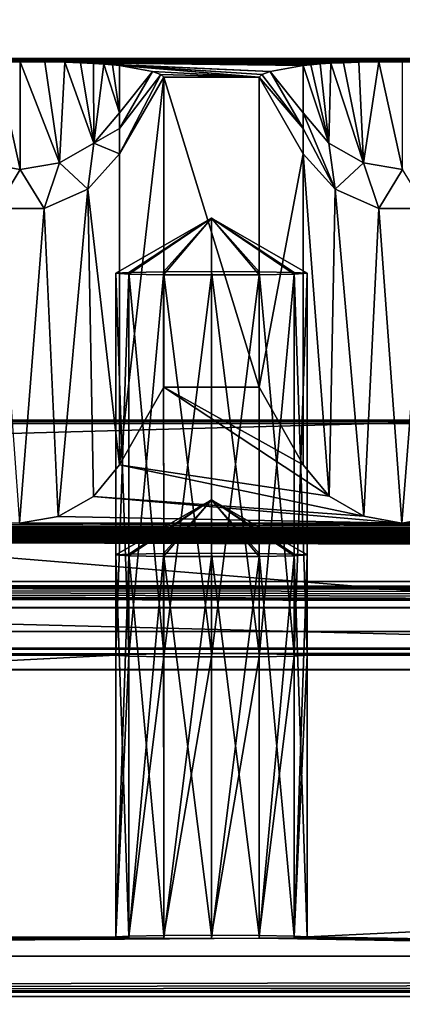
# Model space of a CAD drawing. Units: millimetres. Extents: x -300 to 300, y -145 to 262.
# Drawn here: x -85 to -75, y 191 to 217 of the extents above; entities that cross this region are included whole.
import ezdxf

# ---------------------------------------------------------------- set-up
doc = ezdxf.new("R2010")
doc.units = ezdxf.units.MM
doc.header["$LTSCALE"] = 101.851852
for name, color, linetype in [('11', 7, 'CONTINUOUS'), ('12', 7, 'CONTINUOUS'), ('13', 7, 'CONTINUOUS'), ('139', 7, 'CONTINUOUS'), ('140', 7, 'CONTINUOUS'), ('141', 7, 'CONTINUOUS'), ('142', 7, 'CONTINUOUS'), ('15', 7, 'CONTINUOUS'), ('17', 7, 'CONTINUOUS'), ('18', 7, 'CONTINUOUS'), ('19', 7, 'CONTINUOUS'), ('221', 7, 'CONTINUOUS'), ('222', 7, 'CONTINUOUS'), ('223', 7, 'CONTINUOUS'), ('224', 7, 'CONTINUOUS'), ('344', 7, 'CONTINUOUS'), ('345', 7, 'CONTINUOUS'), ('347', 7, 'CONTINUOUS'), ('348', 7, 'CONTINUOUS'), ('349', 7, 'CONTINUOUS'), ('350', 7, 'CONTINUOUS'), ('352', 7, 'CONTINUOUS'), ('353', 7, 'CONTINUOUS'), ('399', 7, 'CONTINUOUS'), ('402', 7, 'CONTINUOUS'), ('407', 7, 'CONTINUOUS'), ('410', 7, 'CONTINUOUS'), ('417', 7, 'CONTINUOUS'), ('470', 7, 'CONTINUOUS'), ('471', 7, 'CONTINUOUS'), ('474', 7, 'CONTINUOUS')]:
    doc.layers.add(name, color=color, linetype=linetype)

msp = doc.modelspace()

# ---------------------------------------------------------------- linework, layer by layer
at = {"layer": '11', "color": 253, "linetype": 'Continuous', "true_color": 0xa0abb8}
for points in [[(-276, 201, -290), (276, 201, -290), (-200, 200.419, -256.505), (-276, 201, -290)], [(-200, 200.419, -256.505), (276, 201, -290), (-198.752, 200.413, -256.17), (-200, 200.419, -256.505)], [(-198.752, 200.413, -256.17), (276, 201, -290), (-197.835, 200.397, -255.253), (-198.752, 200.413, -256.17)], [(-197.835, 200.397, -255.253), (276, 201, -290), (-197.5, 200.376, -254.005), (-197.835, 200.397, -255.253)], [(276, 201, -290), (-80, 200.419, -256.505), (-197.5, 200.376, -254.005), (276, 201, -290)], [(-80, 200.419, -256.505), (276, 201, -290), (-78.752, 200.413, -256.17), (-80, 200.419, -256.505)], [(-78.752, 200.413, -256.17), (276, 201, -290), (-77.835, 200.397, -255.253), (-78.752, 200.413, -256.17)], [(-77.835, 200.397, -255.253), (276, 201, -290), (-77.5, 200.376, -254.005), (-77.835, 200.397, -255.253)], [(276, 201, -290), (80, 200.419, -256.505), (-77.5, 200.376, -254.005), (276, 201, -290)], [(-82.5, 193.004, 170.931), (-227.835, 192.983, 172.178), (-82.5, 200.376, -254.005), (-82.5, 193.004, 170.931)], [(-227.835, 192.983, 172.178), (-227.5, 193.004, 170.931), (-82.5, 200.376, -254.005), (-227.835, 192.983, 172.178)], [(-82.5, 200.376, -254.005), (-227.5, 193.004, 170.931), (-197.5, 200.376, -254.005), (-82.5, 200.376, -254.005)], [(-80, 200.419, -256.505), (-81.248, 200.413, -256.17), (-197.5, 200.376, -254.005), (-80, 200.419, -256.505)], [(-81.248, 200.413, -256.17), (-82.165, 200.397, -255.253), (-197.5, 200.376, -254.005), (-81.248, 200.413, -256.17)], [(-82.165, 200.397, -255.253), (-82.5, 200.376, -254.005), (-197.5, 200.376, -254.005), (-82.165, 200.397, -255.253)], [(-82.5, 193.004, 170.931), (-82.5, 200.376, -254.005), (-82.165, 200.354, -252.758), (-82.5, 193.004, 170.931)], [(-82.165, 193.026, 169.683), (-82.5, 193.004, 170.931), (-82.165, 200.354, -252.758), (-82.165, 193.026, 169.683)], [(-81.248, 200.338, -251.841), (-82.165, 193.026, 169.683), (-82.165, 200.354, -252.758), (-81.248, 200.338, -251.841)], [(-81.248, 193.042, 168.766), (-82.165, 193.026, 169.683), (-81.248, 200.338, -251.841), (-81.248, 193.042, 168.766)], [(-80, 200.332, -251.506), (-81.248, 193.042, 168.766), (-81.248, 200.338, -251.841), (-80, 200.332, -251.506)], [(-80, 193.048, 168.431), (-81.248, 193.042, 168.766), (-80, 200.332, -251.506), (-80, 193.048, 168.431)], [(-78.752, 193.042, 168.766), (-80, 193.048, 168.431), (-78.752, 200.338, -251.841), (-78.752, 193.042, 168.766)], [(-78.752, 200.338, -251.841), (-80, 193.048, 168.431), (-80, 200.332, -251.506), (-78.752, 200.338, -251.841)], [(-77.835, 193.026, 169.683), (-78.752, 193.042, 168.766), (-77.835, 200.354, -252.758), (-77.835, 193.026, 169.683)], [(-77.835, 200.354, -252.758), (-78.752, 193.042, 168.766), (-78.752, 200.338, -251.841), (-77.835, 200.354, -252.758)], [(-77.5, 193.004, 170.931), (-77.835, 193.026, 169.683), (-77.5, 200.376, -254.005), (-77.5, 193.004, 170.931)], [(-77.5, 200.376, -254.005), (-77.835, 193.026, 169.683), (-77.835, 200.354, -252.758), (-77.5, 200.376, -254.005)], [(80, 200.419, -256.505), (78.752, 200.413, -256.17), (-77.5, 200.376, -254.005), (80, 200.419, -256.505)], [(78.752, 200.413, -256.17), (77.835, 200.397, -255.253), (-77.5, 200.376, -254.005), (78.752, 200.413, -256.17)], [(77.5, 200.376, -254.005), (-77.5, 193.004, 170.931), (77.835, 200.397, -255.253), (77.5, 200.376, -254.005)], [(77.835, 200.397, -255.253), (-77.5, 193.004, 170.931), (-77.5, 200.376, -254.005), (77.835, 200.397, -255.253)], [(-16.074, 191.985, 229.704), (-77.5, 193.004, 170.931), (77.5, 200.376, -254.005), (-16.074, 191.985, 229.704)], [(-284, 191.443, 260.917), (-82.5, 193.004, 170.931), (-82.165, 192.983, 172.178), (-284, 191.443, 260.917)], [(-82.5, 193.004, 170.931), (-284, 191.443, 260.917), (-227.835, 192.983, 172.178), (-82.5, 193.004, 170.931)], [(-81.248, 192.967, 173.095), (-284, 191.443, 260.917), (-82.165, 192.983, 172.178), (-81.248, 192.967, 173.095)], [(-16.9, 191.894, 234.921), (-284, 191.443, 260.917), (-78.752, 192.967, 173.095), (-16.9, 191.894, 234.921)], [(-78.752, 192.967, 173.095), (-284, 191.443, 260.917), (-80, 192.961, 173.43), (-78.752, 192.967, 173.095)], [(-80, 192.961, 173.43), (-284, 191.443, 260.917), (-81.248, 192.967, 173.095), (-80, 192.961, 173.43)], [(-77.835, 192.983, 172.178), (-16.9, 191.894, 234.921), (-78.752, 192.967, 173.095), (-77.835, 192.983, 172.178)], [(-77.5, 193.004, 170.931), (-16.9, 191.894, 234.921), (-77.835, 192.983, 172.178), (-77.5, 193.004, 170.931)], [(-16.074, 191.985, 229.704), (-16.9, 191.894, 234.921), (-77.5, 193.004, 170.931), (-16.074, 191.985, 229.704)], [(-16.9, 191.894, 234.921), (-16.074, 191.804, 240.138), (-284, 191.443, 260.917), (-16.9, 191.894, 234.921)], [(-16.074, 191.804, 240.138), (-13.672, 191.722, 244.85), (-284, 191.443, 260.917), (-16.074, 191.804, 240.138)], [(-13.672, 191.722, 244.85), (-9.931, 191.657, 248.591), (-284, 191.443, 260.917), (-13.672, 191.722, 244.85)], [(-9.931, 191.657, 248.591), (-5.218, 191.615, 250.992), (-284, 191.443, 260.917), (-9.931, 191.657, 248.591)], [(-5.218, 191.615, 250.992), (0, 191.601, 251.818), (-284, 191.443, 260.917), (-5.218, 191.615, 250.992)], [(-284, 191.443, 260.917), (0, 191.601, 251.818), (284, 191.443, 260.917), (-284, 191.443, 260.917)]]:
    msp.add_3dface(points, dxfattribs=at)
at = {"layer": '12', "color": 253, "linetype": 'Continuous', "true_color": 0xa0abb8}
for points in [[(-25, 215.911, -284.741), (-15, 215.911, -284.741), (-276, 215.998, -289.74), (-25, 215.911, -284.741)], [(-276, 215.998, -289.74), (-15, 215.911, -284.741), (-5, 215.911, -284.741), (-276, 215.998, -289.74)], [(-35, 215.911, -284.741), (-25, 215.911, -284.741), (-276, 215.998, -289.74), (-35, 215.911, -284.741)], [(-45, 215.911, -284.741), (-35, 215.911, -284.741), (-276, 215.998, -289.74), (-45, 215.911, -284.741)], [(-55, 215.911, -284.741), (-45, 215.911, -284.741), (-276, 215.998, -289.74), (-55, 215.911, -284.741)], [(-65, 215.911, -284.741), (-55, 215.911, -284.741), (-276, 215.998, -289.74), (-65, 215.911, -284.741)], [(-276, 215.998, -289.74), (-75, 215.911, -284.741), (-65, 215.911, -284.741), (-276, 215.998, -289.74)], [(-75.626, 215.907, -284.515), (-75, 215.911, -284.741), (-276, 215.998, -289.74), (-75.626, 215.907, -284.515)], [(-85, 215.911, -284.741), (-75.626, 215.907, -284.515), (-276, 215.998, -289.74), (-85, 215.911, -284.741)], [(-85.626, 215.907, -284.515), (-85, 215.911, -284.741), (-276, 215.998, -289.74), (-85.626, 215.907, -284.515)], [(276, 215.998, -289.74), (-276, 215.998, -289.74), (275, 215.911, -284.741), (276, 215.998, -289.74)], [(275, 215.911, -284.741), (-276, 215.998, -289.74), (265, 215.911, -284.741), (275, 215.911, -284.741)], [(265, 215.911, -284.741), (-276, 215.998, -289.74), (255, 215.911, -284.741), (265, 215.911, -284.741)], [(255, 215.911, -284.741), (-276, 215.998, -289.74), (245, 215.911, -284.741), (255, 215.911, -284.741)], [(245, 215.911, -284.741), (-276, 215.998, -289.74), (235, 215.911, -284.741), (245, 215.911, -284.741)], [(235, 215.911, -284.741), (-276, 215.998, -289.74), (225, 215.911, -284.741), (235, 215.911, -284.741)], [(225, 215.911, -284.741), (-276, 215.998, -289.74), (215, 215.911, -284.741), (225, 215.911, -284.741)], [(215, 215.911, -284.741), (-276, 215.998, -289.74), (205, 215.911, -284.741), (215, 215.911, -284.741)], [(205, 215.911, -284.741), (-276, 215.998, -289.74), (195, 215.911, -284.741), (205, 215.911, -284.741)], [(195, 215.911, -284.741), (-276, 215.998, -289.74), (185, 215.911, -284.741), (195, 215.911, -284.741)], [(185, 215.911, -284.741), (-276, 215.998, -289.74), (175, 215.911, -284.741), (185, 215.911, -284.741)], [(175, 215.911, -284.741), (-276, 215.998, -289.74), (165, 215.911, -284.741), (175, 215.911, -284.741)], [(165, 215.911, -284.741), (-276, 215.998, -289.74), (155, 215.911, -284.741), (165, 215.911, -284.741)], [(155, 215.911, -284.741), (-276, 215.998, -289.74), (145, 215.911, -284.741), (155, 215.911, -284.741)], [(145, 215.911, -284.741), (-276, 215.998, -289.74), (135, 215.911, -284.741), (145, 215.911, -284.741)], [(135, 215.911, -284.741), (-276, 215.998, -289.74), (125, 215.911, -284.741), (135, 215.911, -284.741)], [(125, 215.911, -284.741), (-276, 215.998, -289.74), (115, 215.911, -284.741), (125, 215.911, -284.741)], [(115, 215.911, -284.741), (-276, 215.998, -289.74), (105, 215.911, -284.741), (115, 215.911, -284.741)], [(105, 215.911, -284.741), (-276, 215.998, -289.74), (95, 215.911, -284.741), (105, 215.911, -284.741)], [(95, 215.911, -284.741), (-276, 215.998, -289.74), (85, 215.911, -284.741), (95, 215.911, -284.741)], [(85, 215.911, -284.741), (-276, 215.998, -289.74), (75, 215.911, -284.741), (85, 215.911, -284.741)], [(75, 215.911, -284.741), (-276, 215.998, -289.74), (65, 215.911, -284.741), (75, 215.911, -284.741)], [(65, 215.911, -284.741), (-276, 215.998, -289.74), (55, 215.911, -284.741), (65, 215.911, -284.741)], [(55, 215.911, -284.741), (-276, 215.998, -289.74), (45, 215.911, -284.741), (55, 215.911, -284.741)], [(45, 215.911, -284.741), (-276, 215.998, -289.74), (35, 215.911, -284.741), (45, 215.911, -284.741)], [(35, 215.911, -284.741), (-276, 215.998, -289.74), (25, 215.911, -284.741), (35, 215.911, -284.741)], [(25, 215.911, -284.741), (-276, 215.998, -289.74), (15, 215.911, -284.741), (25, 215.911, -284.741)], [(15, 215.911, -284.741), (-276, 215.998, -289.74), (5, 215.911, -284.741), (15, 215.911, -284.741)], [(5, 215.911, -284.741), (-276, 215.998, -289.74), (-5, 215.911, -284.741), (5, 215.911, -284.741)], [(-76.142, 215.897, -283.959), (-75.626, 215.907, -284.515), (-85, 215.911, -284.741), (-76.142, 215.897, -283.959)], [(-76.544, 215.885, -283.236), (-76.142, 215.897, -283.959), (-85, 215.911, -284.741), (-76.544, 215.885, -283.236)], [(-76.875, 215.87, -282.382), (-76.544, 215.885, -283.236), (-85, 215.911, -284.741), (-76.875, 215.87, -282.382)], [(-84.357, 215.907, -284.503), (-76.875, 215.87, -282.382), (-85, 215.911, -284.741), (-84.357, 215.907, -284.503)], [(-77.159, 215.853, -281.385), (-76.875, 215.87, -282.382), (-84.357, 215.907, -284.503), (-77.159, 215.853, -281.385)], [(-77.399, 215.833, -280.244), (-77.159, 215.853, -281.385), (-84.357, 215.907, -284.503), (-77.399, 215.833, -280.244)], [(-77.598, 215.81, -278.944), (-77.399, 215.833, -280.244), (-84.357, 215.907, -284.503), (-77.598, 215.81, -278.944)], [(-83.838, 215.897, -283.928), (-77.598, 215.81, -278.944), (-84.357, 215.907, -284.503), (-83.838, 215.897, -283.928)], [(-83.425, 215.884, -283.164), (-77.598, 215.81, -278.944), (-83.838, 215.897, -283.928), (-83.425, 215.884, -283.164)], [(-78.461, 215.658, -270.142), (-77.598, 215.81, -278.944), (-83.425, 215.884, -283.164), (-78.461, 215.658, -270.142)], [(-83.089, 215.868, -282.27), (-78.461, 215.658, -270.142), (-83.425, 215.884, -283.164), (-83.089, 215.868, -282.27)], [(-82.815, 215.851, -281.277), (-78.461, 215.658, -270.142), (-83.089, 215.868, -282.27), (-82.815, 215.851, -281.277)], [(-78.68, 215.581, -265.742), (-78.461, 215.658, -270.142), (-82.815, 215.851, -281.277), (-78.68, 215.581, -265.742)], [(-82.589, 215.832, -280.175), (-78.68, 215.581, -265.742), (-82.815, 215.851, -281.277), (-82.589, 215.832, -280.175)], [(-78.753, 215.505, -261.34), (-78.68, 215.581, -265.742), (-82.589, 215.832, -280.175), (-78.753, 215.505, -261.34)], [(-82.402, 215.81, -278.944), (-78.753, 215.505, -261.34), (-82.589, 215.832, -280.175), (-82.402, 215.81, -278.944)], [(-81.539, 215.658, -270.142), (-78.753, 215.505, -261.34), (-82.402, 215.81, -278.944), (-81.539, 215.658, -270.142)], [(-81.32, 215.581, -265.742), (-78.753, 215.505, -261.34), (-81.539, 215.658, -270.142), (-81.32, 215.581, -265.742)], [(-81.247, 215.505, -261.34), (-78.753, 215.505, -261.34), (-81.32, 215.581, -265.742), (-81.247, 215.505, -261.34)], [(-78.753, 207.395, 206.186), (-78.753, 215.505, -261.34), (-81.247, 215.505, -261.34), (-78.753, 207.395, 206.186)], [(-81.247, 207.395, 206.186), (-78.753, 207.395, 206.186), (-81.247, 215.505, -261.34), (-81.247, 207.395, 206.186)], [(284, 206.528, 256.178), (-284, 206.528, 256.178), (284, 206.441, 261.177), (284, 206.528, 256.178)], [(284, 206.441, 261.177), (-284, 206.528, 256.178), (-284, 206.441, 261.177), (284, 206.441, 261.177)]]:
    msp.add_3dface(points, dxfattribs=at)
at = {"layer": '13', "color": 253, "linetype": 'Continuous', "true_color": 0xa0abb8}
for points in [[(-284, 191.443, 260.917), (284, 191.443, 260.917), (-284, 206.441, 261.177), (-284, 191.443, 260.917)], [(284, 191.443, 260.917), (284, 206.441, 261.177), (-284, 206.441, 261.177), (284, 191.443, 260.917)]]:
    msp.add_3dface(points, dxfattribs=at)
at = {"layer": '139', "color": 253, "linetype": 'Continuous', "true_color": 0xa0abb8}
for points in [[(-82.165, 203.024, 169.854), (-80, 204.446, 171.129), (-82.5, 203.003, 171.104), (-82.165, 203.024, 169.854)], [(-81.25, 203.04, 168.939), (-80, 204.446, 171.129), (-82.165, 203.024, 169.854), (-81.25, 203.04, 168.939)], [(-80, 203.046, 168.604), (-80, 204.446, 171.129), (-81.25, 203.04, 168.939), (-80, 203.046, 168.604)], [(-77.5, 203.003, 171.104), (-80, 204.446, 171.129), (-77.835, 203.024, 169.854), (-77.5, 203.003, 171.104)], [(-77.835, 203.024, 169.854), (-80, 204.446, 171.129), (-78.75, 203.04, 168.939), (-77.835, 203.024, 169.854)], [(-78.75, 203.04, 168.939), (-80, 204.446, 171.129), (-80, 203.046, 168.604), (-78.75, 203.04, 168.939)]]:
    msp.add_3dface(points, dxfattribs=at)
at = {"layer": '140', "color": 253, "linetype": 'Continuous', "true_color": 0xa0abb8}
for points in [[(-82.165, 193.026, 169.683), (-82.165, 203.024, 169.854), (-82.5, 203.003, 171.104), (-82.165, 193.026, 169.683)], [(-82.5, 193.004, 170.931), (-82.165, 193.026, 169.683), (-82.5, 203.003, 171.104), (-82.5, 193.004, 170.931)], [(-81.248, 193.042, 168.766), (-81.25, 203.04, 168.939), (-82.165, 203.024, 169.854), (-81.248, 193.042, 168.766)], [(-82.165, 193.026, 169.683), (-81.248, 193.042, 168.766), (-82.165, 203.024, 169.854), (-82.165, 193.026, 169.683)], [(-80, 193.048, 168.431), (-80, 203.046, 168.604), (-81.25, 203.04, 168.939), (-80, 193.048, 168.431)], [(-81.248, 193.042, 168.766), (-80, 193.048, 168.431), (-81.25, 203.04, 168.939), (-81.248, 193.042, 168.766)], [(-80, 193.048, 168.431), (-78.752, 193.042, 168.766), (-80, 203.046, 168.604), (-80, 193.048, 168.431)], [(-78.752, 193.042, 168.766), (-78.75, 203.04, 168.939), (-80, 203.046, 168.604), (-78.752, 193.042, 168.766)], [(-78.752, 193.042, 168.766), (-77.835, 193.026, 169.683), (-78.75, 203.04, 168.939), (-78.752, 193.042, 168.766)], [(-77.835, 193.026, 169.683), (-77.835, 203.024, 169.854), (-78.75, 203.04, 168.939), (-77.835, 193.026, 169.683)], [(-77.835, 193.026, 169.683), (-77.5, 193.004, 170.931), (-77.835, 203.024, 169.854), (-77.835, 193.026, 169.683)], [(-77.5, 193.004, 170.931), (-77.5, 203.003, 171.104), (-77.835, 203.024, 169.854), (-77.5, 193.004, 170.931)]]:
    msp.add_3dface(points, dxfattribs=at)
at = {"layer": '141', "color": 253, "linetype": 'Continuous', "true_color": 0xa0abb8}
for points in [[(-82.5, 203.003, 171.104), (-80, 204.446, 171.129), (-82.165, 202.981, 172.354), (-82.5, 203.003, 171.104)], [(-82.165, 202.981, 172.354), (-80, 204.446, 171.129), (-81.25, 202.965, 173.269), (-82.165, 202.981, 172.354)], [(-81.25, 202.965, 173.269), (-80, 204.446, 171.129), (-80, 202.959, 173.604), (-81.25, 202.965, 173.269)], [(-80, 204.446, 171.129), (-77.5, 203.003, 171.104), (-77.835, 202.981, 172.354), (-80, 204.446, 171.129)], [(-80, 202.959, 173.604), (-80, 204.446, 171.129), (-78.75, 202.965, 173.269), (-80, 202.959, 173.604)], [(-78.75, 202.965, 173.269), (-80, 204.446, 171.129), (-77.835, 202.981, 172.354), (-78.75, 202.965, 173.269)]]:
    msp.add_3dface(points, dxfattribs=at)
at = {"layer": '142', "color": 253, "linetype": 'Continuous', "true_color": 0xa0abb8}
for points in [[(-82.5, 193.004, 170.931), (-82.5, 203.003, 171.104), (-82.165, 202.981, 172.354), (-82.5, 193.004, 170.931)], [(-82.165, 192.983, 172.178), (-82.5, 193.004, 170.931), (-82.165, 202.981, 172.354), (-82.165, 192.983, 172.178)], [(-82.165, 192.983, 172.178), (-82.165, 202.981, 172.354), (-81.25, 202.965, 173.269), (-82.165, 192.983, 172.178)], [(-81.248, 192.967, 173.095), (-82.165, 192.983, 172.178), (-81.25, 202.965, 173.269), (-81.248, 192.967, 173.095)], [(-81.248, 192.967, 173.095), (-81.25, 202.965, 173.269), (-80, 202.959, 173.604), (-81.248, 192.967, 173.095)], [(-80, 192.961, 173.43), (-81.248, 192.967, 173.095), (-80, 202.959, 173.604), (-80, 192.961, 173.43)], [(-78.752, 192.967, 173.095), (-80, 192.961, 173.43), (-78.75, 202.965, 173.269), (-78.752, 192.967, 173.095)], [(-80, 192.961, 173.43), (-80, 202.959, 173.604), (-78.75, 202.965, 173.269), (-80, 192.961, 173.43)], [(-77.835, 192.983, 172.178), (-78.752, 192.967, 173.095), (-77.835, 202.981, 172.354), (-77.835, 192.983, 172.178)], [(-78.752, 192.967, 173.095), (-78.75, 202.965, 173.269), (-77.835, 202.981, 172.354), (-78.752, 192.967, 173.095)], [(-77.5, 193.004, 170.931), (-77.835, 192.983, 172.178), (-77.5, 203.003, 171.104), (-77.5, 193.004, 170.931)], [(-77.5, 203.003, 171.104), (-77.835, 192.983, 172.178), (-77.835, 202.981, 172.354), (-77.5, 203.003, 171.104)]]:
    msp.add_3dface(points, dxfattribs=at)
at = {"layer": '15', "color": 253, "linetype": 'Continuous', "true_color": 0xa0abb8}
for points in [[(276, 201, -290), (-276, 201, -290), (276, 215.998, -289.74), (276, 201, -290)], [(-276, 201, -290), (-276, 215.998, -289.74), (276, 215.998, -289.74), (-276, 201, -290)]]:
    msp.add_3dface(points, dxfattribs=at)
at = {"layer": '17', "color": 253, "linetype": 'Continuous', "true_color": 0xa0abb8}
for points in [[(-284, 206.528, 256.178), (284, 206.528, 256.178), (-284, 201.615, 251.092), (-284, 206.528, 256.178)], [(284, 206.528, 256.178), (284, 201.615, 251.092), (-284, 201.615, 251.092), (284, 206.528, 256.178)]]:
    msp.add_3dface(points, dxfattribs=at)
at = {"layer": '18', "color": 253, "linetype": 'Continuous', "true_color": 0xa0abb8}
for points in [[(284, 202.309, 211.098), (-284, 202.309, 211.098), (0.003, 202.153, 220.097), (284, 202.309, 211.098)], [(-284, 202.309, 211.098), (-284, 201.615, 251.092), (-0.003, 201.633, 250.092), (-284, 202.309, 211.098)], [(-15, 201.893, 235.094), (-284, 202.309, 211.098), (-14.311, 201.815, 239.574), (-15, 201.893, 235.094)], [(-284, 202.309, 211.098), (-15, 201.893, 235.094), (-14.308, 201.971, 230.596), (-284, 202.309, 211.098)], [(-14.311, 201.815, 239.574), (-284, 202.309, 211.098), (-12.205, 201.742, 243.806), (-14.311, 201.815, 239.574)], [(-12.205, 201.742, 243.806), (-284, 202.309, 211.098), (-10.657, 201.71, 245.648), (-12.205, 201.742, 243.806)], [(-10.657, 201.71, 245.648), (-284, 202.309, 211.098), (-8.835, 201.683, 247.211), (-10.657, 201.71, 245.648)], [(-8.835, 201.683, 247.211), (-284, 202.309, 211.098), (-4.618, 201.645, 249.363), (-8.835, 201.683, 247.211)], [(-4.618, 201.645, 249.363), (-284, 202.309, 211.098), (-0.003, 201.633, 250.092), (-4.618, 201.645, 249.363)], [(0.003, 202.153, 220.097), (-284, 202.309, 211.098), (-4.609, 202.14, 220.823), (0.003, 202.153, 220.097)], [(-4.609, 202.14, 220.823), (-284, 202.309, 211.098), (-8.819, 202.103, 222.966), (-4.609, 202.14, 220.823)], [(-8.819, 202.103, 222.966), (-284, 202.309, 211.098), (-10.64, 202.076, 224.523), (-8.819, 202.103, 222.966)], [(-10.64, 202.076, 224.523), (-284, 202.309, 211.098), (-12.191, 202.044, 226.366), (-10.64, 202.076, 224.523)], [(-12.191, 202.044, 226.366), (-284, 202.309, 211.098), (-14.308, 201.971, 230.596), (-12.191, 202.044, 226.366)], [(-284, 201.615, 251.092), (284, 201.615, 251.092), (-0.003, 201.633, 250.092), (-284, 201.615, 251.092)]]:
    msp.add_3dface(points, dxfattribs=at)
at = {"layer": '19', "color": 253, "linetype": 'Continuous', "true_color": 0xa0abb8}
for points in [[(-81.247, 207.395, 206.186), (-82.402, 205.361, 208.151), (-76.92, 204.541, 208.942), (-81.247, 207.395, 206.186)], [(-78.753, 207.395, 206.186), (-81.247, 207.395, 206.186), (-77.598, 205.361, 208.151), (-78.753, 207.395, 206.186)], [(-77.598, 205.361, 208.151), (-81.247, 207.395, 206.186), (-76.92, 204.541, 208.942), (-77.598, 205.361, 208.151)], [(-82.402, 205.361, 208.151), (-83.088, 204.535, 208.948), (-76.015, 204.015, 209.451), (-82.402, 205.361, 208.151)], [(-76.92, 204.541, 208.942), (-82.402, 205.361, 208.151), (-76.015, 204.015, 209.451), (-76.92, 204.541, 208.942)], [(-83.088, 204.535, 208.948), (-84.008, 204.006, 209.458), (-75.019, 203.835, 209.624), (-83.088, 204.535, 208.948)], [(-76.015, 204.015, 209.451), (-83.088, 204.535, 208.948), (-75.019, 203.835, 209.624), (-76.015, 204.015, 209.451)], [(-84.008, 204.006, 209.458), (-85.019, 203.835, 209.624), (-75.019, 203.835, 209.624), (-84.008, 204.006, 209.458)], [(-74.008, 204.006, 209.458), (-75.019, 203.835, 209.624), (-65.019, 203.835, 209.624), (-74.008, 204.006, 209.458)], [(-284, 202.309, 211.098), (284, 202.309, 211.098), (-275.019, 203.835, 209.624), (-284, 202.309, 211.098)], [(-275.019, 203.835, 209.624), (284, 202.309, 211.098), (-265.019, 203.835, 209.624), (-275.019, 203.835, 209.624)], [(-265.019, 203.835, 209.624), (284, 202.309, 211.098), (-255.019, 203.835, 209.624), (-265.019, 203.835, 209.624)], [(-255.019, 203.835, 209.624), (284, 202.309, 211.098), (-245.019, 203.835, 209.624), (-255.019, 203.835, 209.624)], [(-245.019, 203.835, 209.624), (284, 202.309, 211.098), (-235.019, 203.835, 209.624), (-245.019, 203.835, 209.624)], [(-235.019, 203.835, 209.624), (284, 202.309, 211.098), (-225.019, 203.835, 209.624), (-235.019, 203.835, 209.624)], [(-225.019, 203.835, 209.624), (284, 202.309, 211.098), (-215.019, 203.835, 209.624), (-225.019, 203.835, 209.624)], [(-215.019, 203.835, 209.624), (284, 202.309, 211.098), (-205.019, 203.835, 209.624), (-215.019, 203.835, 209.624)], [(-205.019, 203.835, 209.624), (284, 202.309, 211.098), (-195.019, 203.835, 209.624), (-205.019, 203.835, 209.624)], [(-195.019, 203.835, 209.624), (284, 202.309, 211.098), (-185.019, 203.835, 209.624), (-195.019, 203.835, 209.624)], [(-185.019, 203.835, 209.624), (284, 202.309, 211.098), (-175.019, 203.835, 209.624), (-185.019, 203.835, 209.624)], [(-175.019, 203.835, 209.624), (284, 202.309, 211.098), (-165.019, 203.835, 209.624), (-175.019, 203.835, 209.624)], [(-165.019, 203.835, 209.624), (284, 202.309, 211.098), (-155.019, 203.835, 209.624), (-165.019, 203.835, 209.624)], [(-155.019, 203.835, 209.624), (284, 202.309, 211.098), (-145.019, 203.835, 209.624), (-155.019, 203.835, 209.624)], [(-145.019, 203.835, 209.624), (284, 202.309, 211.098), (-135.019, 203.835, 209.624), (-145.019, 203.835, 209.624)], [(-135.019, 203.835, 209.624), (284, 202.309, 211.098), (-125.019, 203.835, 209.624), (-135.019, 203.835, 209.624)], [(-125.019, 203.835, 209.624), (284, 202.309, 211.098), (-115.019, 203.835, 209.624), (-125.019, 203.835, 209.624)], [(-115.019, 203.835, 209.624), (284, 202.309, 211.098), (-105.019, 203.835, 209.624), (-115.019, 203.835, 209.624)], [(-105.019, 203.835, 209.624), (284, 202.309, 211.098), (-95.019, 203.835, 209.624), (-105.019, 203.835, 209.624)], [(-95.019, 203.835, 209.624), (284, 202.309, 211.098), (-85.019, 203.835, 209.624), (-95.019, 203.835, 209.624)], [(-85.019, 203.835, 209.624), (284, 202.309, 211.098), (-75.019, 203.835, 209.624), (-85.019, 203.835, 209.624)], [(-75.019, 203.835, 209.624), (284, 202.309, 211.098), (-65.019, 203.835, 209.624), (-75.019, 203.835, 209.624)]]:
    msp.add_3dface(points, dxfattribs=at)
at = {"layer": '221', "color": 253, "linetype": 'Continuous', "true_color": 0xa0abb8}
for points in [[(-82.165, 210.396, -255.082), (-80, 211.817, -253.807), (-82.5, 210.374, -253.832), (-82.165, 210.396, -255.082)], [(-81.25, 210.412, -255.997), (-80, 211.817, -253.807), (-82.165, 210.396, -255.082), (-81.25, 210.412, -255.997)], [(-80, 210.417, -256.332), (-80, 211.817, -253.807), (-81.25, 210.412, -255.997), (-80, 210.417, -256.332)], [(-77.5, 210.374, -253.832), (-80, 211.817, -253.807), (-77.835, 210.396, -255.082), (-77.5, 210.374, -253.832)], [(-77.835, 210.396, -255.082), (-80, 211.817, -253.807), (-78.75, 210.412, -255.997), (-77.835, 210.396, -255.082)], [(-78.75, 210.412, -255.997), (-80, 211.817, -253.807), (-80, 210.417, -256.332), (-78.75, 210.412, -255.997)]]:
    msp.add_3dface(points, dxfattribs=at)
at = {"layer": '222', "color": 253, "linetype": 'Continuous', "true_color": 0xa0abb8}
for points in [[(-82.165, 200.397, -255.253), (-82.165, 210.396, -255.082), (-82.5, 210.374, -253.832), (-82.165, 200.397, -255.253)], [(-82.5, 200.376, -254.005), (-82.165, 200.397, -255.253), (-82.5, 210.374, -253.832), (-82.5, 200.376, -254.005)], [(-81.248, 200.413, -256.17), (-81.25, 210.412, -255.997), (-82.165, 210.396, -255.082), (-81.248, 200.413, -256.17)], [(-82.165, 200.397, -255.253), (-81.248, 200.413, -256.17), (-82.165, 210.396, -255.082), (-82.165, 200.397, -255.253)], [(-80, 200.419, -256.505), (-80, 210.417, -256.332), (-81.25, 210.412, -255.997), (-80, 200.419, -256.505)], [(-81.248, 200.413, -256.17), (-80, 200.419, -256.505), (-81.25, 210.412, -255.997), (-81.248, 200.413, -256.17)], [(-80, 200.419, -256.505), (-78.752, 200.413, -256.17), (-80, 210.417, -256.332), (-80, 200.419, -256.505)], [(-78.752, 200.413, -256.17), (-78.75, 210.412, -255.997), (-80, 210.417, -256.332), (-78.752, 200.413, -256.17)], [(-78.752, 200.413, -256.17), (-77.835, 200.397, -255.253), (-78.75, 210.412, -255.997), (-78.752, 200.413, -256.17)], [(-77.835, 200.397, -255.253), (-77.835, 210.396, -255.082), (-78.75, 210.412, -255.997), (-77.835, 200.397, -255.253)], [(-77.835, 200.397, -255.253), (-77.5, 200.376, -254.005), (-77.835, 210.396, -255.082), (-77.835, 200.397, -255.253)], [(-77.5, 200.376, -254.005), (-77.5, 210.374, -253.832), (-77.835, 210.396, -255.082), (-77.5, 200.376, -254.005)]]:
    msp.add_3dface(points, dxfattribs=at)
at = {"layer": '223', "color": 253, "linetype": 'Continuous', "true_color": 0xa0abb8}
for points in [[(-82.5, 210.374, -253.832), (-80, 211.817, -253.807), (-82.165, 210.352, -252.582), (-82.5, 210.374, -253.832)], [(-82.165, 210.352, -252.582), (-80, 211.817, -253.807), (-81.25, 210.337, -251.667), (-82.165, 210.352, -252.582)], [(-81.25, 210.337, -251.667), (-80, 211.817, -253.807), (-80, 210.331, -251.332), (-81.25, 210.337, -251.667)], [(-80, 211.817, -253.807), (-77.5, 210.374, -253.832), (-77.835, 210.352, -252.582), (-80, 211.817, -253.807)], [(-80, 210.331, -251.332), (-80, 211.817, -253.807), (-78.75, 210.337, -251.667), (-80, 210.331, -251.332)], [(-78.75, 210.337, -251.667), (-80, 211.817, -253.807), (-77.835, 210.352, -252.582), (-78.75, 210.337, -251.667)]]:
    msp.add_3dface(points, dxfattribs=at)
at = {"layer": '224', "color": 253, "linetype": 'Continuous', "true_color": 0xa0abb8}
for points in [[(-82.5, 200.376, -254.005), (-82.5, 210.374, -253.832), (-82.165, 210.352, -252.582), (-82.5, 200.376, -254.005)], [(-82.165, 200.354, -252.758), (-82.5, 200.376, -254.005), (-82.165, 210.352, -252.582), (-82.165, 200.354, -252.758)], [(-82.165, 200.354, -252.758), (-82.165, 210.352, -252.582), (-81.25, 210.337, -251.667), (-82.165, 200.354, -252.758)], [(-81.248, 200.338, -251.841), (-82.165, 200.354, -252.758), (-81.25, 210.337, -251.667), (-81.248, 200.338, -251.841)], [(-81.248, 200.338, -251.841), (-81.25, 210.337, -251.667), (-80, 210.331, -251.332), (-81.248, 200.338, -251.841)], [(-80, 200.332, -251.506), (-81.248, 200.338, -251.841), (-80, 210.331, -251.332), (-80, 200.332, -251.506)], [(-78.752, 200.338, -251.841), (-80, 200.332, -251.506), (-78.75, 210.337, -251.667), (-78.752, 200.338, -251.841)], [(-80, 200.332, -251.506), (-80, 210.331, -251.332), (-78.75, 210.337, -251.667), (-80, 200.332, -251.506)], [(-77.835, 200.354, -252.758), (-78.752, 200.338, -251.841), (-77.835, 210.352, -252.582), (-77.835, 200.354, -252.758)], [(-78.752, 200.338, -251.841), (-78.75, 210.337, -251.667), (-77.835, 210.352, -252.582), (-78.752, 200.338, -251.841)], [(-77.5, 200.376, -254.005), (-77.835, 200.354, -252.758), (-77.5, 210.374, -253.832), (-77.5, 200.376, -254.005)], [(-77.5, 210.374, -253.832), (-77.835, 200.354, -252.758), (-77.835, 210.352, -252.582), (-77.5, 210.374, -253.832)]]:
    msp.add_3dface(points, dxfattribs=at)
at = {"layer": '344', "color": 253, "linetype": 'Continuous', "true_color": 0xa0abb8}
for points in [[(-83.237, 212.578, -261.391), (-82.402, 205.361, 208.151), (-82.402, 213.505, -261.375), (-83.237, 212.578, -261.391)], [(-84.376, 212.071, -261.4), (-84.008, 204.006, 209.458), (-83.237, 212.578, -261.391), (-84.376, 212.071, -261.4)], [(-84.008, 204.006, 209.458), (-83.088, 204.535, 208.948), (-83.237, 212.578, -261.391), (-84.008, 204.006, 209.458)], [(-83.088, 204.535, 208.948), (-82.402, 205.361, 208.151), (-83.237, 212.578, -261.391), (-83.088, 204.535, 208.948)], [(-85.624, 212.071, -261.4), (-85.019, 203.835, 209.624), (-84.376, 212.071, -261.4), (-85.624, 212.071, -261.4)], [(-85.019, 203.835, 209.624), (-84.008, 204.006, 209.458), (-84.376, 212.071, -261.4), (-85.019, 203.835, 209.624)]]:
    msp.add_3dface(points, dxfattribs=at)
at = {"layer": '345', "color": 253, "linetype": 'Continuous', "true_color": 0xa0abb8}
for points in [[(-81.247, 207.395, 206.186), (-81.247, 215.505, -261.34), (-82.402, 205.361, 208.151), (-81.247, 207.395, 206.186)], [(-82.402, 205.361, 208.151), (-81.247, 215.505, -261.34), (-82.402, 213.505, -261.375), (-82.402, 205.361, 208.151)]]:
    msp.add_3dface(points, dxfattribs=at)
at = {"layer": '347', "color": 253, "linetype": 'Continuous', "true_color": 0xa0abb8}
for points in [[(-85.626, 215.907, -284.515), (-86.026, 213.269, -273.186), (-85, 213.091, -273.216), (-85.626, 215.907, -284.515)], [(-85, 215.911, -284.741), (-85.626, 215.907, -284.515), (-85, 213.091, -273.216), (-85, 215.911, -284.741)], [(-84.357, 215.907, -284.503), (-85, 215.911, -284.741), (-83.974, 213.269, -273.186), (-84.357, 215.907, -284.503)], [(-85, 215.911, -284.741), (-85, 213.091, -273.216), (-83.974, 213.269, -273.186), (-85, 215.911, -284.741)], [(-83.838, 215.897, -283.928), (-84.357, 215.907, -284.503), (-83.974, 213.269, -273.186), (-83.838, 215.897, -283.928)], [(-83.838, 215.897, -283.928), (-83.974, 213.269, -273.186), (-83.072, 213.783, -273.1), (-83.838, 215.897, -283.928)], [(-83.425, 215.884, -283.164), (-83.838, 215.897, -283.928), (-83.072, 213.783, -273.1), (-83.425, 215.884, -283.164)], [(-83.089, 215.868, -282.27), (-83.425, 215.884, -283.164), (-83.072, 213.783, -273.1), (-83.089, 215.868, -282.27)], [(-82.815, 215.851, -281.277), (-83.089, 215.868, -282.27), (-83.072, 213.783, -273.1), (-82.815, 215.851, -281.277)], [(-82.815, 215.851, -281.277), (-83.072, 213.783, -273.1), (-82.402, 214.57, -272.968), (-82.815, 215.851, -281.277)], [(-82.589, 215.832, -280.175), (-82.815, 215.851, -281.277), (-82.402, 214.57, -272.968), (-82.589, 215.832, -280.175)], [(-82.402, 215.81, -278.944), (-82.589, 215.832, -280.175), (-82.402, 214.57, -272.968), (-82.402, 215.81, -278.944)], [(-82.402, 214.57, -272.968), (-83.072, 213.783, -273.1), (-82.402, 214.161, -270.225), (-82.402, 214.57, -272.968)], [(-83.072, 213.783, -273.1), (-82.402, 213.505, -261.375), (-82.402, 214.161, -270.225), (-83.072, 213.783, -273.1)], [(-83.974, 213.269, -273.186), (-83.237, 212.578, -261.391), (-83.072, 213.783, -273.1), (-83.974, 213.269, -273.186)], [(-83.237, 212.578, -261.391), (-82.402, 213.505, -261.375), (-83.072, 213.783, -273.1), (-83.237, 212.578, -261.391)], [(-86.026, 213.269, -273.186), (-85.624, 212.071, -261.4), (-85, 213.091, -273.216), (-86.026, 213.269, -273.186)], [(-85, 213.091, -273.216), (-84.376, 212.071, -261.4), (-83.974, 213.269, -273.186), (-85, 213.091, -273.216)], [(-84.376, 212.071, -261.4), (-83.237, 212.578, -261.391), (-83.974, 213.269, -273.186), (-84.376, 212.071, -261.4)], [(-85.624, 212.071, -261.4), (-84.376, 212.071, -261.4), (-85, 213.091, -273.216), (-85.624, 212.071, -261.4)]]:
    msp.add_3dface(points, dxfattribs=at)
at = {"layer": '348', "color": 253, "linetype": 'Continuous', "true_color": 0xa0abb8}
for points in [[(-81.539, 215.658, -270.142), (-82.402, 215.81, -278.944), (-82.402, 214.57, -272.968), (-81.539, 215.658, -270.142)], [(-81.32, 215.581, -265.742), (-81.539, 215.658, -270.142), (-82.402, 214.161, -270.225), (-81.32, 215.581, -265.742)], [(-81.539, 215.658, -270.142), (-82.402, 214.57, -272.968), (-82.402, 214.161, -270.225), (-81.539, 215.658, -270.142)], [(-81.247, 215.505, -261.34), (-81.32, 215.581, -265.742), (-82.402, 213.505, -261.375), (-81.247, 215.505, -261.34)], [(-82.402, 213.505, -261.375), (-81.32, 215.581, -265.742), (-82.402, 214.161, -270.225), (-82.402, 213.505, -261.375)]]:
    msp.add_3dface(points, dxfattribs=at)
at = {"layer": '349', "color": 253, "linetype": 'Continuous', "true_color": 0xa0abb8}
for points in [[(-78.753, 215.505, -261.34), (-78.753, 207.395, 206.186), (-77.598, 213.505, -261.375), (-78.753, 215.505, -261.34)], [(-78.753, 207.395, 206.186), (-77.598, 205.361, 208.151), (-77.598, 213.505, -261.375), (-78.753, 207.395, 206.186)]]:
    msp.add_3dface(points, dxfattribs=at)
at = {"layer": '350', "color": 253, "linetype": 'Continuous', "true_color": 0xa0abb8}
for points in [[(-77.598, 205.361, 208.151), (-76.92, 204.541, 208.942), (-77.598, 213.505, -261.375), (-77.598, 205.361, 208.151)], [(-77.598, 213.505, -261.375), (-76.92, 204.541, 208.942), (-76.763, 212.578, -261.391), (-77.598, 213.505, -261.375)], [(-76.92, 204.541, 208.942), (-76.015, 204.015, 209.451), (-76.763, 212.578, -261.391), (-76.92, 204.541, 208.942)], [(-76.763, 212.578, -261.391), (-76.015, 204.015, 209.451), (-75.624, 212.071, -261.4), (-76.763, 212.578, -261.391)], [(-76.015, 204.015, 209.451), (-75.019, 203.835, 209.624), (-75.624, 212.071, -261.4), (-76.015, 204.015, 209.451)], [(-75.624, 212.071, -261.4), (-75.019, 203.835, 209.624), (-74.376, 212.071, -261.4), (-75.624, 212.071, -261.4)], [(-75.019, 203.835, 209.624), (-74.008, 204.006, 209.458), (-74.376, 212.071, -261.4), (-75.019, 203.835, 209.624)]]:
    msp.add_3dface(points, dxfattribs=at)
at = {"layer": '352', "color": 253, "linetype": 'Continuous', "true_color": 0xa0abb8}
for points in [[(-77.598, 215.81, -278.944), (-78.461, 215.658, -270.142), (-77.598, 214.57, -272.968), (-77.598, 215.81, -278.944)], [(-78.68, 215.581, -265.742), (-78.753, 215.505, -261.34), (-77.598, 214.161, -270.225), (-78.68, 215.581, -265.742)], [(-78.753, 215.505, -261.34), (-77.598, 213.505, -261.375), (-77.598, 214.161, -270.225), (-78.753, 215.505, -261.34)], [(-78.461, 215.658, -270.142), (-78.68, 215.581, -265.742), (-77.598, 214.161, -270.225), (-78.461, 215.658, -270.142)], [(-77.598, 214.57, -272.968), (-78.461, 215.658, -270.142), (-77.598, 214.161, -270.225), (-77.598, 214.57, -272.968)]]:
    msp.add_3dface(points, dxfattribs=at)
at = {"layer": '353', "color": 253, "linetype": 'Continuous', "true_color": 0xa0abb8}
for points in [[(-77.399, 215.833, -280.244), (-77.598, 215.81, -278.944), (-76.928, 213.783, -273.1), (-77.399, 215.833, -280.244)], [(-77.598, 215.81, -278.944), (-77.598, 214.57, -272.968), (-76.928, 213.783, -273.1), (-77.598, 215.81, -278.944)], [(-77.159, 215.853, -281.385), (-77.399, 215.833, -280.244), (-76.928, 213.783, -273.1), (-77.159, 215.853, -281.385)], [(-76.875, 215.87, -282.382), (-77.159, 215.853, -281.385), (-76.928, 213.783, -273.1), (-76.875, 215.87, -282.382)], [(-76.875, 215.87, -282.382), (-76.928, 213.783, -273.1), (-76.026, 213.269, -273.186), (-76.875, 215.87, -282.382)], [(-76.544, 215.885, -283.236), (-76.875, 215.87, -282.382), (-76.026, 213.269, -273.186), (-76.544, 215.885, -283.236)], [(-76.142, 215.897, -283.959), (-76.544, 215.885, -283.236), (-76.026, 213.269, -273.186), (-76.142, 215.897, -283.959)], [(-75.626, 215.907, -284.515), (-76.142, 215.897, -283.959), (-76.026, 213.269, -273.186), (-75.626, 215.907, -284.515)], [(-75.626, 215.907, -284.515), (-76.026, 213.269, -273.186), (-75, 213.091, -273.216), (-75.626, 215.907, -284.515)], [(-75, 215.911, -284.741), (-75.626, 215.907, -284.515), (-75, 213.091, -273.216), (-75, 215.911, -284.741)], [(-76.763, 212.578, -261.391), (-77.598, 214.57, -272.968), (-77.598, 214.161, -270.225), (-76.763, 212.578, -261.391)], [(-77.598, 214.57, -272.968), (-76.763, 212.578, -261.391), (-76.928, 213.783, -273.1), (-77.598, 214.57, -272.968)], [(-77.598, 213.505, -261.375), (-76.763, 212.578, -261.391), (-77.598, 214.161, -270.225), (-77.598, 213.505, -261.375)], [(-76.928, 213.783, -273.1), (-76.763, 212.578, -261.391), (-76.026, 213.269, -273.186), (-76.928, 213.783, -273.1)], [(-76.763, 212.578, -261.391), (-75.624, 212.071, -261.4), (-76.026, 213.269, -273.186), (-76.763, 212.578, -261.391)], [(-76.026, 213.269, -273.186), (-75.624, 212.071, -261.4), (-75, 213.091, -273.216), (-76.026, 213.269, -273.186)], [(-75.624, 212.071, -261.4), (-74.376, 212.071, -261.4), (-75, 213.091, -273.216), (-75.624, 212.071, -261.4)]]:
    msp.add_3dface(points, dxfattribs=at)
at = {"layer": '399', "color": 253, "linetype": 'Continuous', "true_color": 0xa0abb8}
for points in [[(-287, 172.444, 264.023), (287, 172.444, 264.023), (-287, 219.444, 263.985), (-287, 172.444, 264.023)], [(-287, 219.444, 263.985), (287, 172.444, 264.023), (287, 219.444, 263.985), (-287, 219.444, 263.985)]]:
    msp.add_3dface(points, dxfattribs=at)
at = {"layer": '402', "color": 253, "linetype": 'Continuous', "true_color": 0xa0abb8}
for points in [[(-276, 261.998, -293.049), (276, 261.998, -293.049), (-235, 199.998, -292.999), (-276, 261.998, -293.049)], [(-235, 199.998, -292.999), (276, 261.998, -293.049), (235, 199.998, -292.999), (-235, 199.998, -292.999)]]:
    msp.add_3dface(points, dxfattribs=at)
at = {"layer": '407', "color": 253, "linetype": 'Continuous', "true_color": 0xa0abb8}
for points in [[(276, 262, -290.049), (-276, 262, -290.049), (235, 200, -289.999), (276, 262, -290.049)], [(235, 200, -289.999), (-276, 262, -290.049), (-235, 200, -289.999), (235, 200, -289.999)]]:
    msp.add_3dface(points, dxfattribs=at)
at = {"layer": '410', "color": 253, "linetype": 'Continuous', "true_color": 0xa0abb8}
for points in [[(284, 172.442, 261.023), (-284, 172.442, 261.023), (284, 219.442, 260.985), (284, 172.442, 261.023)], [(-284, 172.442, 261.023), (-284, 219.442, 260.985), (284, 219.442, 260.985), (-284, 172.442, 261.023)]]:
    msp.add_3dface(points, dxfattribs=at)
at = {"layer": '417', "color": 253, "linetype": 'Continuous', "true_color": 0xa0abb8}
for points in [[(-235, 199.998, -292.999), (235, 199.998, -292.999), (-235, 200, -289.999), (-235, 199.998, -292.999)], [(235, 199.998, -292.999), (235, 200, -289.999), (-235, 200, -289.999), (235, 199.998, -292.999)]]:
    msp.add_3dface(points, dxfattribs=at)
at = {"layer": '470', "color": 253, "linetype": 'Continuous', "true_color": 0xa0abb8}
for points in [[(277.5, 192.5, 198), (-266.75, 176.6, 198), (-277.5, 192.5, 198), (277.5, 192.5, 198)], [(-256.75, 176.6, 198), (-266.75, 176.6, 198), (277.5, 192.5, 198), (-256.75, 176.6, 198)], [(-255.752, 176.332, 198), (-256.75, 176.6, 198), (277.5, 192.5, 198), (-255.752, 176.332, 198)], [(-255.018, 175.598, 198), (-255.752, 176.332, 198), (277.5, 192.5, 198), (-255.018, 175.598, 198)], [(-254.75, 174.6, 198), (-255.018, 175.598, 198), (277.5, 192.5, 198), (-254.75, 174.6, 198)], [(-254.75, 170, 198), (-254.75, 174.6, 198), (277.5, 192.5, 198), (-254.75, 170, 198)], [(255.752, 176.332, 198), (-254.75, 170, 198), (277.5, 192.5, 198), (255.752, 176.332, 198)]]:
    msp.add_3dface(points, dxfattribs=at)
at = {"layer": '471', "color": 253, "linetype": 'Continuous', "true_color": 0xa0abb8}
for points in [[(-279.413, 192.119, 200), (282.5, 170, 200), (-277.5, 192.5, 200), (-279.413, 192.119, 200)], [(-277.5, 192.5, 200), (282.5, 170, 200), (277.5, 192.5, 200), (-277.5, 192.5, 200)], [(-281.036, 191.036, 200), (282.5, 170, 200), (-279.413, 192.119, 200), (-281.036, 191.036, 200)]]:
    msp.add_3dface(points, dxfattribs=at)
at = {"layer": '474', "color": 253, "linetype": 'Continuous', "true_color": 0xa0abb8}
for points in [[(277.5, 192.5, 198), (-277.5, 192.5, 198), (277.5, 192.5, 200), (277.5, 192.5, 198)], [(-277.5, 192.5, 198), (-277.5, 192.5, 200), (277.5, 192.5, 200), (-277.5, 192.5, 198)]]:
    msp.add_3dface(points, dxfattribs=at)

doc.saveas('drawing.dxf')
